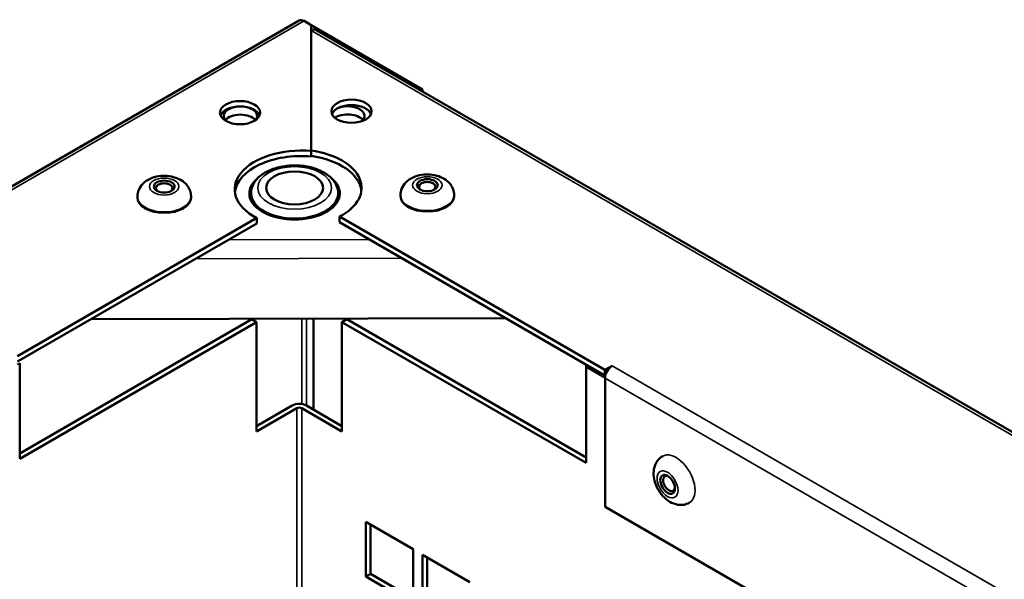
# Model space of a CAD drawing. Extents: x 0 to 17627, y -11807 to 21281.
# Drawn here: x 9152 to 9299, y -6148 to -6065 of the extents above; entities that cross this region are included whole.
import ezdxf

# ---------------------------------------------------------------- set-up
doc = ezdxf.new("R2010")
doc.units = 0
doc.header["$LTSCALE"] = 2
doc.layers.add('Visible (ISO)', color=7, linetype='CONTINUOUS', lineweight=50)
doc.layers.add('Visible Narrow (ISO)', color=7, linetype='CONTINUOUS', lineweight=35)

msp = doc.modelspace()

# ---------------------------------------------------------------- linework, layer by layer
at = {"layer": 'Visible (ISO)'}
for p, q in [((8771.97, -6308.1), (9193.38, -6064.8)), ((9195.19, -6065.48), (9194.13, -6064.87)), ((9195.19, -6084.26), (9195.19, -6065.48)), ((9211.81, -6075.08), (9195.19, -6065.48)), ((9195.19, -6066.3), (9195.19, -6084.18)), ((9195.94, -6066.23), (9614.88, -6308.1)), ((9211.54, -6075.23), (9211.81, -6075.08)), ((9211.81, -6075.39), (9211.81, -6075.08)), ((9195.19, -6084.26), (9195.19, -6085.08)), ((9169.27, -6091.2), (9169.27, -6091.04)), ((9177.27, -6091.2), (9177.27, -6091.04)), ((9208.52, -6091), (9208.52, -6090.84)), ((9216.52, -6091), (9216.52, -6090.84)), ((9187.72, -6092.99), (9187.72, -6093.21)), ((9197.72, -6092.99), (9197.72, -6093.21)), ((9187.07, -6094.26), (9151.36, -6114.88)), ((9187.07, -6095.08), (9187.07, -6094.26)), ((9199.43, -6094.06), (9199.43, -6094.87)), ((9239.03, -6116.92), (9199.43, -6094.06)), ((9239.03, -6117.74), (9199.43, -6094.87)), ((9187.07, -6095.08), (9151.36, -6115.69)), ((9151.71, -6129.37), (9186.36, -6109.37)), ((9224.28, -6109.22), (9162.34, -6109.36)), ((9187.06, -6109.78), (9186.36, -6109.37)), ((9195.55, -6109.28), (9195.55, -6122.84)), ((9200.5, -6109.37), (9199.79, -6109.78)), ((9200.5, -6109.37), (9236.21, -6129.99)), ((9187.06, -6109.78), (9151.71, -6130.19)), ((9187.06, -6126.11), (9187.06, -6109.78)), ((9199.79, -6109.78), (9199.79, -6126.11)), ((9236.21, -6130.8), (9199.79, -6109.78)), ((9151.71, -6130.19), (9151.71, -6115.9)), ((9236.21, -6116.51), (9236.21, -6130.8)), ((9239.03, -6116.92), (9240.1, -6116.3)), ((9239.03, -6117.74), (9239.03, -6116.92)), ((9240.1, -6116.3), (9240.1, -6116.31)), ((9240.1, -6116.31), (9240.1, -6116.3)), ((9240.1, -6116.31), (9240.1, -6116.31)), ((9239.1, -6117.69), (9239.03, -6117.74)), ((9239.04, -6137.34), (9239.04, -6118.15)), ((9187.06, -6125.29), (9192.37, -6122.23)), ((9193.07, -6122.64), (9187.06, -6126.11)), ((9199.79, -6126.11), (9193.78, -6122.64)), ((9194.49, -6122.23), (9199.79, -6125.29)), ((9526.42, -6303.26), (9239.04, -6137.34)), ((9203.33, -6139.58), (9210.4, -6143.66)), ((9203.33, -6147.75), (9203.33, -6139.58)), ((9204.03, -6139.99), (9204.03, -6147.34)), ((9210.4, -6143.66), (9210.4, -6151.83)), ((9211.81, -6144.48), (9218.88, -6148.56)), ((9211.81, -6152.64), (9211.81, -6144.48)), ((9212.52, -6144.89), (9212.52, -6152.24)), ((9203.33, -6147.75), (9204.03, -6147.34)), ((9210.4, -6151.83), (9203.33, -6147.75)), ((9204.03, -6147.34), (9210.4, -6151.01))]:
    msp.add_line(p, q, dxfattribs=at)
for centre, major_axis, start_param, end_param in [((9194.13, -6066.1), (-0.75, 1.3), 5.497787, 6.283185), ((9195.19, -6067.52), (0.75, 1.3), 0, 0.785398), ((9184.59, -6079.36), (3, 0), 0.237941, 2.903652), ((9184.64, -6079.06), (-2.5, 0), 4.958208, 6.798066), ((9184.64, -6079.06), (2.5, 0), 5.891391, 7.39933), ((9201.21, -6079.16), (3, 0), 0.237941, 2.903652), ((9200.64, -6080.25), (-2.5, 0), 3.579742, 5.583883), ((9200.64, -6079.03), (2.5, 0), 5.680573, 8.362438), ((9184.64, -6080.29), (-2.5, 0), 3.593142, 5.845036), ((9193.78, -6089.98), (-10, 0), 4.570492, 7.118604), ((9192.72, -6089.77), (10, 0), 5.447766, 7.603896), ((9193.78, -6090.79), (-10, 0), 4.570492, 6.212416), ((9192.72, -6090.59), (10, 0), 0.07077, 1.32071), ((9173.27, -6089.81), (-1.25, 0), 2.469974, 6.954804), ((9192.72, -6090.59), (6.75, 0), 2.529932, 6.894846), ((9212.52, -6089.61), (-1.25, 0), 2.469974, 6.954804), ((9173.27, -6091.2), (4, 0), 3.141593, 6.283185), ((9192.72, -6091.82), (-6.75, 0), 6.006879, 6.125397), ((9192.72, -6090.59), (-6.5, 0), 0, 3.141593), ((9192.72, -6091.82), (6.75, 0), 0.157789, 0.276306), ((9212.52, -6091), (4, 0), 3.141593, 6.283185), ((9237.27, -6115.9), (-0.75, -1.3), 5.203272, 5.497787), ((9240.1, -6117.54), (0.75, 1.3), 0.785398, 2.356194), ((9193.43, -6122.84), (1.5, 0), 0.785398, 2.356194), ((9193.43, -6122.84), (-0.5, 0), 3.926991, 5.497787), ((9248.58, -6133.86), (0.62, -1.08), 2.469974, 6.954804)]:
    msp.add_ellipse(centre, major_axis=major_axis, ratio=0.57735, start_param=start_param, end_param=end_param, dxfattribs=at)
for centre, major_axis in [((9184.59, -6078.55), (3, 0)), ((9201.21, -6078.34), (-3, 0)), ((9192.72, -6089.77), (-4.25, 0)), ((9173.27, -6089.57), (-1.55, 0)), ((9212.52, -6089.37), (-1.55, 0)), ((9248.37, -6133.99), (-0.77, 1.34))]:
    msp.add_ellipse(centre, major_axis=major_axis, ratio=0.57735, dxfattribs=at)
for points, knots in [([(9186.22, -6090.59), (9186.22, -6090.18), (9186.31, -6089.77), (9186.66, -6088.99), (9186.93, -6088.61), (9187.64, -6087.9), (9188.11, -6087.58), (9189.2, -6087.03), (9189.83, -6086.81), (9191.15, -6086.51), (9191.84, -6086.43), (9193.23, -6086.4), (9193.92, -6086.46), (9195.26, -6086.71), (9195.89, -6086.9), (9197.06, -6087.42), (9197.58, -6087.74), (9198.44, -6088.51), (9198.77, -6088.95), (9199.14, -6089.81), (9199.22, -6090.2), (9199.22, -6090.59)], [2.356111, 2.356111, 2.356111, 2.356111, 2.606542, 2.606542, 2.881782, 2.881782, 3.206886, 3.206886, 3.553179, 3.553179, 3.896915, 3.896915, 4.238179, 4.238179, 4.581202, 4.581202, 4.927719, 4.927719, 5.258566, 5.258566, 5.497704, 5.497704, 5.497704, 5.497704]), ([(9177.27, -6091.04), (9177.27, -6090.75), (9177.22, -6090.46), (9177.03, -6089.91), (9176.88, -6089.65), (9176.51, -6089.16), (9176.27, -6088.95), (9175.7, -6088.54), (9175.35, -6088.37), (9174.58, -6088.11), (9174.15, -6088.02), (9173.28, -6087.95), (9172.85, -6087.97), (9171.99, -6088.1), (9171.57, -6088.22), (9170.78, -6088.58), (9170.4, -6088.82), (9169.81, -6089.42), (9169.59, -6089.75), (9169.33, -6090.42), (9169.27, -6090.73), (9169.27, -6091.04)], [5.49787, 5.49787, 5.49787, 5.49787, 5.697504, 5.697504, 5.913315, 5.913315, 6.180015, 6.180015, 6.530444, 6.530444, 6.932635, 6.932635, 7.3331, 7.3331, 7.735255, 7.735255, 8.128831, 8.128831, 8.425575, 8.425575, 8.639463, 8.639463, 8.639463, 8.639463]), ([(9216.52, -6090.84), (9216.52, -6090.54), (9216.47, -6090.25), (9216.27, -6089.7), (9216.13, -6089.45), (9215.76, -6088.96), (9215.52, -6088.74), (9214.94, -6088.33), (9214.59, -6088.17), (9213.82, -6087.9), (9213.39, -6087.82), (9212.53, -6087.75), (9212.09, -6087.76), (9211.24, -6087.9), (9210.82, -6088.02), (9210.02, -6088.38), (9209.64, -6088.62), (9209.06, -6089.22), (9208.83, -6089.54), (9208.58, -6090.21), (9208.52, -6090.52), (9208.52, -6090.84)], [5.49787, 5.49787, 5.49787, 5.49787, 5.697504, 5.697504, 5.913315, 5.913315, 6.180015, 6.180015, 6.530444, 6.530444, 6.932635, 6.932635, 7.3331, 7.3331, 7.735255, 7.735255, 8.128831, 8.128831, 8.425575, 8.425575, 8.639463, 8.639463, 8.639463, 8.639463]), ([(9247.64, -6129.79), (9247.39, -6129.93), (9247.16, -6130.13), (9246.78, -6130.57), (9246.64, -6130.82), (9246.4, -6131.39), (9246.33, -6131.7), (9246.26, -6132.4), (9246.29, -6132.79), (9246.45, -6133.59), (9246.59, -6134.01), (9246.96, -6134.79), (9247.2, -6135.16), (9247.74, -6135.83), (9248.05, -6136.14), (9248.76, -6136.65), (9249.16, -6136.85), (9249.98, -6137.06), (9250.37, -6137.09), (9251.07, -6136.98), (9251.37, -6136.87), (9251.64, -6136.72)], [0.785481, 0.785481, 0.785481, 0.785481, 0.985115, 0.985115, 1.200926, 1.200926, 1.467626, 1.467626, 1.818055, 1.818055, 2.220246, 2.220246, 2.620711, 2.620711, 3.022866, 3.022866, 3.416442, 3.416442, 3.713186, 3.713186, 3.927074, 3.927074, 3.927074, 3.927074])]:
    msp.add_open_spline(points, degree=3, knots=knots, dxfattribs=at)
at = {"layer": 'Visible Narrow (ISO)'}
for p, q in [((9194.13, -6064.87), (8772.75, -6308.16)), ((9614.11, -6308.16), (9195.19, -6066.3)), ((9182.8, -6097.54), (9203.97, -6097.49)), ((9208.78, -6100.27), (9177.96, -6100.34)), ((9193.78, -6122), (9193.78, -6109.29)), ((9194.49, -6109.28), (9194.49, -6122.23)), ((9151.71, -6115.9), (9151.35, -6116.11)), ((9239.04, -6118.15), (9236.21, -6116.51)), ((9240.1, -6116.31), (9527.49, -6282.23)), ((9526.42, -6284.07), (9239.04, -6118.15)), ((9193.07, -6414.6), (9193.07, -6122.64)), ((9193.78, -6122.64), (9193.78, -6415))]:
    msp.add_line(p, q, dxfattribs=at)
for centre, major_axis in [((9192.72, -6089.77), (-5.5, 0)), ((9173.27, -6089.57), (-2.2, 0)), ((9212.52, -6089.37), (-2.2, 0)), ((9248.37, -6133.99), (-1.1, 1.91))]:
    msp.add_ellipse(centre, major_axis=major_axis, ratio=0.57735, dxfattribs=at)
for centre, major_axis in [((9173.27, -6091.04), (-4, 0)), ((9212.52, -6090.84), (-4, 0)), ((9249.64, -6133.25), (2, -3.46))]:
    msp.add_ellipse(centre, major_axis=major_axis, ratio=0.57735, start_param=0, end_param=3.141593, dxfattribs=at)

doc.saveas('drawing.dxf')
